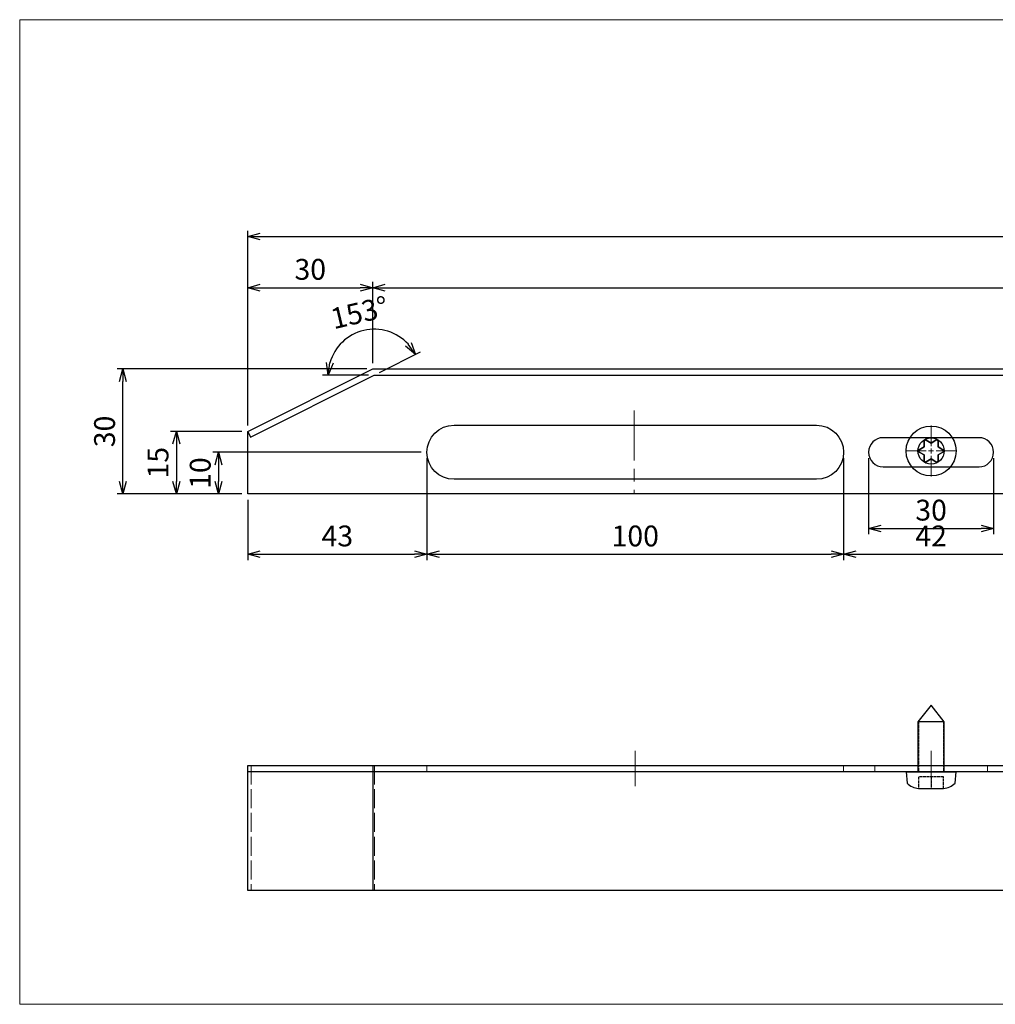
# Model space of a CAD drawing. Units: millimetres. Extents: x -21965 to 84952, y -58280 to 7880.
# Drawn here: x -2501 to -2267, y -54000 to -53764 of the extents above; entities that cross this region are included whole.
import ezdxf
from ezdxf.lldxf.tags import DXFTag

# ---------------------------------------------------------------- set-up
doc = ezdxf.new("R2010")
doc.units = ezdxf.units.MM
for name, pattern in [('ACAD_ISO02W100', [15, 12, -3]), ('CENTER', [19, 12, -2, 3, -2]), ('CENTER2', [13, 10, -1, 1, -1]), ('Dashed', [5.7, 4.56, -1.14]), ('DASHED2', [9.525, 6.35, -3.175])]:
    doc.linetypes.add(name, pattern=pattern)
doc.layers.get('0').update_dxf_attribs({"lineweight": 30})
doc.layers.get('Defpoints').update_dxf_attribs({"color": 4, "lineweight": 5})
for name, color, linetype, lineweight in [('_DIM-detail', 6, 'Continuous', 18), ('Bouten en Moeren', 7, 'ACAD_ISO02W100', 30), ('Hardlijn', 6, 'CENTER', 15), ('Hartlijn1', 6, 'CENTER', 15), ('Hidden (ISO)', 7, 'Dashed', 15), ('Onderdelen', 7, 'Continuous', 30), ('parts', 42, 'Continuous', 30), ('Stippellijn 2', 252, 'DASHED2', 15), ('Visible (ISO)', 7, 'Continuous', 30)]:
    doc.layers.add(name, color=color, linetype=linetype, lineweight=lineweight)
doc.layers.add('_Viewports', color=4, linetype='Continuous', lineweight=5, plot=False)
doc.styles.get("Standard").update_dxf_attribs({"font": 'txt.shx'})
tags = doc.linetypes.add('HIDDEN', pattern=[1.905, 1.27, -0.635]).pattern_tags.tags
tags[6:7] = [DXFTag(74, 4), DXFTag(75, 0), DXFTag(340, '0'), DXFTag(46, 1.0), DXFTag(50, 0.0), DXFTag(44, 0.0), DXFTag(45, 0.0)]
tags[4:5] = [DXFTag(74, 4), DXFTag(75, 0), DXFTag(340, '0'), DXFTag(46, 1.0), DXFTag(50, 0.0), DXFTag(44, 0.0), DXFTag(45, 0.0)]
doc.dimstyles.new('ISO-02', dxfattribs={"dimscale": 2, "dimtxt": 2.5, "dimasz": 1.5, "dimexe": 0.7, "dimexo": 0.7, "dimtad": 1, "dimdec": 1, "dimtxsty": 'Standard', "dimblk": 'OPEN30', "dimcen": 2.5, "dimadec": 0, "dimazin": 0, "dimtfac": 1, "dimtdec": 1, "dimtmove": 0, "dimatfit": 3, "dimldrblk": 'DOT', "dimfxl": 1, "dimtfill": 1, "dimarcsym": 0})

# ---------------------------------------------------------------- blocks, each defined once
blk = doc.blocks.new('*U2507')
at = {"layer": 'Hartlijn1', "color": 0, "linetype": 'CENTER2', "transparency": 16777216}
for p, q in [((0, 1.2), (0, 6.12)), ((-6.12, 0), (-1.2, 0)), ((1.2, 0), (6.12, 0)), ((0, -6.12), (0, -1.2))]:
    blk.add_line(p, q, dxfattribs=at)
at = {"layer": 'Hartlijn1', "color": 0, "linetype": 'Continuous', "transparency": 16777216}
for p, q in [((-0.6, 0), (0.6, 0)), ((0, -0.6), (0, 0.6))]:
    blk.add_line(p, q, dxfattribs=at)
blk = doc.blocks.new('Plaatschoef CK 5.0 x 16 BA')
at = {"layer": 'parts'}
for points in [[(1.17, 2.6), (0, 1.92), (-1.17, 2.6), (0, 1.92)], [(-1.66, 0.96), (-1.66, 2.31), (-1.66, 0.96), (-2.84, 0.28)], [(1.66, 2.31), (1.66, 0.96), (2.84, 0.28), (1.66, 0.96)], [(-1.66, -0.96), (-2.84, -0.28), (-1.66, -0.96), (-1.66, -2.31)], [(0, -1.92), (-1.17, -2.6), (0, -1.92), (1.17, -2.6)], [(2.84, -0.28), (1.66, -0.96), (1.66, -2.31), (1.66, -0.96)]]:
    blk.add_lwpolyline(points, close=True, dxfattribs=at)
blk.add_circle((0, 0), 6, dxfattribs=at)
at = {"layer": 'parts', "linetype": 'HIDDEN'}
blk.add_circle((0, 0), 3.15, dxfattribs=at)
at = {"layer": 'parts'}
for centre, start, end in [((-1.34, 2.31), 60, 180), ((1.34, 2.31), 0, 120), ((-2.67, 0), 120, 240), ((2.67, 0), 300, 60), ((-1.34, -2.31), 180, 300), ((1.34, -2.31), 240, 0)]:
    blk.add_arc(centre, 0.327, start, end, dxfattribs=at)
at = {"layer": 'Hartlijn1', "linetype": 'CENTER2'}
blk.add_blockref('*U2507', (0, 0), dxfattribs=at)
blk = doc.blocks.new('*U2607')
blk.add_lwpolyline([(10, 0), (-440, 0), (-440, 15), (-410, 30), (-20, 30), (10, 15)], close=True)
blk.add_lwpolyline([(-440, 15), (-439.33, 13.66), (-409.65, 28.5), (-20.35, 28.5), (9.33, 13.66), (10, 15)])
for points in [[(-390.5, 16.5), (-303.5, 16.5, -1), (-303.5, 3.5), (-390.5, 3.5, -1)], [(-248.5, 16.5), (-181.5, 16.5, -1), (-181.5, 3.5), (-248.5, 3.5, -1)], [(-126.5, 16.5), (-39.5, 16.5, -1), (-39.5, 3.5), (-126.5, 3.5, -1)], [(-287.5, 6.5), (-264.5, 6.5, 1), (-264.5, 13.5), (-287.5, 13.5, 1)], [(-142.5, 6.5), (-165.5, 6.5, -1), (-165.5, 13.5), (-142.5, 13.5, -1)]]:
    blk.add_lwpolyline(points, format="xyb", close=True)
at = {"layer": 'Hardlijn'}
for points in [[(-347.25, 20), (-347.25, 0)], [(-215.25, 20), (-215.25, 0)], [(-83.25, 20), (-83.25, 0)]]:
    blk.add_lwpolyline(points, dxfattribs=at)
at = {"layer": 'Bouten en Moeren'}
blk.add_blockref('Plaatschoef CK 5.0 x 16 BA', (-276, 10.3), dxfattribs=at)
at = {"layer": 'Bouten en Moeren', "xscale": -1}
blk.add_blockref('Plaatschoef CK 5.0 x 16 BA', (-154, 10.3), dxfattribs=at)
blk = doc.blocks.new('*U2624')
at = {"layer": 'Hardlijn', "color": 0, "linetype": 'CENTER2', "transparency": 16777216}
blk.add_line((0, -4.25), (0, 4.25), dxfattribs=at)
blk = doc.blocks.new('*U2620')
at = {"layer": 'Hardlijn', "color": 0, "linetype": 'CENTER2', "transparency": 16777216}
blk.add_line((0, -4.25), (0, 4.25), dxfattribs=at)
blk = doc.blocks.new('*U2621')
at = {"layer": 'Hardlijn', "color": 0, "linetype": 'CENTER2', "transparency": 16777216}
blk.add_line((0, -4.25), (0, 4.25), dxfattribs=at)
blk = doc.blocks.new('*U2622')
at = {"layer": 'Hardlijn', "color": 0, "linetype": 'CENTER2', "transparency": 16777216}
blk.add_line((0, -4.25), (0, 4.25), dxfattribs=at)
blk = doc.blocks.new('*U2623')
at = {"layer": 'Hardlijn', "color": 0, "linetype": 'CENTER2', "transparency": 16777216}
blk.add_line((0, -4.25), (0, 4.25), dxfattribs=at)
blk = doc.blocks.new('Plaatschoef CK 5.0 x 16 VA')
at = {"layer": 'parts'}
blk.add_line((-12, 3.01), (-12, -3.01), dxfattribs=at)
at = {"layer": 'parts', "linetype": 'Dashed', "ltscale": 0.15}
for p, q in [((-12, 3), (0, 3)), ((-12, -3), (0, -3))]:
    blk.add_line(p, q, dxfattribs=at)
at = {"layer": 'parts'}
blk.add_lwpolyline([(0, -6), (2.78, -5.76, 0.158863), (4.02, -3.01), (4.02, 3.01, 0.158863), (2.78, 5.76), (0, 6), (0, -6), (0, 6)], format="xyb", dxfattribs=at)
for points in [[(-12, 3.15), (-16, 0), (-12, -3.15)], [(0, 3.15), (-12, 3.15), (-12, -3.15), (0, -3.15)]]:
    blk.add_lwpolyline(points, dxfattribs=at)
at = {"layer": 'parts', "linetype": 'Dashed', "ltscale": 0.15}
blk.add_lwpolyline([(1.22, -3), (4.02, -3), (4.02, 3), (1.22, 3)], close=True, dxfattribs=at)
blk.add_lwpolyline([(1.22, 0), (4.02, 0)], dxfattribs=at)
blk = doc.blocks.new('Sluitring M6 ZA')
at = {"layer": 'Onderdelen'}
blk.add_lwpolyline([(0, -6.25), (1.6, -6.25), (1.6, 6.25), (0, 6.25)], close=True, dxfattribs=at)
at = {"layer": 'Stippellijn 2'}
blk.add_lwpolyline([(0, -3.2), (1.6, -3.2), (1.6, 3.2), (0, 3.2)], close=True, dxfattribs=at)
blk = doc.blocks.new('*U2619')
at = {"layer": 'Hidden (ISO)'}
for points in [[(-439.18, 0), (-439.18, -30)], [(-409.57, 0), (-409.57, -30)], [(-20.43, 0), (-20.43, -30)], [(9.18, 0), (9.18, -30)]]:
    blk.add_lwpolyline(points, dxfattribs=at)
for points in [[(-397, 0), (-297, 0), (-297, -1.5), (-397, -1.5)], [(-255, 0), (-175, 0), (-175, -1.5), (-255, -1.5)], [(-33, 0), (-133, 0), (-133, -1.5), (-33, -1.5)], [(-289.5, 0), (-262.5, 0), (-262.5, -1.5), (-289.5, -1.5)], [(-140.5, 0), (-167.5, 0), (-167.5, -1.5), (-140.5, -1.5)]]:
    blk.add_lwpolyline(points, close=True, dxfattribs=at)
at = {"layer": 'Visible (ISO)'}
for points in [[(-440, 0), (10, 0), (10, -30), (-440, -30)], [(-440, 0), (10, 0), (10, -1.5), (-440, -1.5)]]:
    blk.add_lwpolyline(points, close=True, dxfattribs=at)
for points in [[(-410, 0), (-410, -30)], [(-20, 0), (-20, -30)]]:
    blk.add_lwpolyline(points, dxfattribs=at)
at = {"rotation": 270}
blk.add_blockref('Sluitring M6 ZA', (-154, -1.5), dxfattribs=at)
at = {"layer": 'Bouten en Moeren', "rotation": 270}
for p in [(-276, -1.5), (-154, -1.5)]:
    blk.add_blockref('Plaatschoef CK 5.0 x 16 VA', p, dxfattribs=at)
at = {"layer": 'Hardlijn', "linetype": 'CENTER2'}
for name, p in [('*U2621', (-347, -0.75)), ('*U2622', (-276, -0.75)), ('*U2624', (-215, -0.75)), ('*U2623', (-154, -0.75)), ('*U2620', (-83, -0.75))]:
    blk.add_blockref(name, p, dxfattribs=at)
blk = doc.blocks.new('_Open30')
at = {"color": 0, "linetype": 'ByBlock', "lineweight": -2}
for p, q in [((-1, 0.268), (0, 0)), ((0, 0), (-1, -0.268)), ((0, 0), (-1, 0))]:
    blk.add_line(p, q, dxfattribs=at)
blk = doc.blocks.new('*D1763')
at = {"layer": '_DIM-detail', "color": 0, "lineweight": -2, "transparency": 16777216}
for p, q in [((-2446.03, -53861.15), (-2446.03, -53814.38)), ((-1996.03, -53861.15), (-1996.03, -53814.38)), ((-2443.03, -53815.78), (-1999.03, -53815.78))]:
    blk.add_line(p, q, dxfattribs=at)
at = {"layer": 'Defpoints', "color": 0, "transparency": 16777216}
for p in [(-1996.03, -53815.78), (-2446.03, -53862.55), (-1996.03, -53862.55)]:
    blk.add_point(p, dxfattribs=at)
at = {"layer": '_DIM-detail', "color": 0, "lineweight": -2, "transparency": 16777216, "xscale": 3, "yscale": 3, "zscale": 3, "rotation": 180}
blk.add_blockref('_Open30', (-2446.03, -53815.78), dxfattribs=at)
at = {"layer": '_DIM-detail', "color": 0, "lineweight": -2, "transparency": 16777216, "xscale": 3, "yscale": 3, "zscale": 3}
blk.add_blockref('_Open30', (-1996.03, -53815.78), dxfattribs=at)
at = {"layer": '_DIM-detail', "color": 0, "transparency": 16777216, "insert": (-2221.03, -53812.03), "char_height": 5, "attachment_point": 5, "bg_fill": 3, "box_fill_scale": 1.1, "bg_fill_color": 256, "bg_fill_true_color": 13158600, "bg_fill_transparency": 0}
blk.add_mtext('450', dxfattribs=at)
blk = doc.blocks.new('_Dot')
at = {"color": 0, "linetype": 'ByBlock', "lineweight": -2}
blk.add_line((-0.5, 0), (-1, 0), dxfattribs=at)
at = {"color": 0, "linetype": 'ByBlock', "const_width": 0.5}
blk.add_lwpolyline([(-0.25, 0, 1), (0.25, 0, 1)], format="xyb", close=True, dxfattribs=at)
blk = doc.blocks.new('*D1764')
at = {"layer": '_DIM-detail', "color": 0, "lineweight": -2, "transparency": 16777216}
for p, q in [((-2446.03, -53861.15), (-2446.03, -53826.64)), ((-2416.03, -53846.15), (-2416.03, -53826.64)), ((-2443.03, -53828.04), (-2419.03, -53828.04))]:
    blk.add_line(p, q, dxfattribs=at)
at = {"layer": 'Defpoints', "color": 0, "transparency": 16777216}
for p in [(-2416.03, -53828.04), (-2416.03, -53847.55), (-2446.03, -53862.55)]:
    blk.add_point(p, dxfattribs=at)
at = {"layer": '_DIM-detail', "color": 0, "lineweight": -2, "transparency": 16777216, "xscale": 3, "yscale": 3, "zscale": 3, "rotation": 180}
blk.add_blockref('_Open30', (-2446.03, -53828.04), dxfattribs=at)
at = {"layer": '_DIM-detail', "color": 0, "lineweight": -2, "transparency": 16777216, "xscale": 3, "yscale": 3, "zscale": 3}
blk.add_blockref('_Open30', (-2416.03, -53828.04), dxfattribs=at)
at = {"layer": '_DIM-detail', "color": 0, "transparency": 16777216, "insert": (-2431.03, -53824.29), "char_height": 5, "attachment_point": 5, "bg_fill": 3, "box_fill_scale": 1.1, "bg_fill_color": 256, "bg_fill_true_color": 13158600, "bg_fill_transparency": 0}
blk.add_mtext('30', dxfattribs=at)
blk = doc.blocks.new('*D1765')
at = {"layer": '_DIM-detail', "color": 0, "lineweight": -2, "transparency": 16777216}
for p, q in [((-2416.03, -53846.15), (-2416.03, -53826.64)), ((-2026.03, -53846.15), (-2026.03, -53826.64)), ((-2413.03, -53828.04), (-2029.03, -53828.04))]:
    blk.add_line(p, q, dxfattribs=at)
at = {"layer": 'Defpoints', "color": 0, "transparency": 16777216}
for p in [(-2026.03, -53828.04), (-2416.03, -53847.55), (-2026.03, -53847.55)]:
    blk.add_point(p, dxfattribs=at)
at = {"layer": '_DIM-detail', "color": 0, "lineweight": -2, "transparency": 16777216, "xscale": 3, "yscale": 3, "zscale": 3, "rotation": 180}
blk.add_blockref('_Open30', (-2416.03, -53828.04), dxfattribs=at)
at = {"layer": '_DIM-detail', "color": 0, "lineweight": -2, "transparency": 16777216, "xscale": 3, "yscale": 3, "zscale": 3}
blk.add_blockref('_Open30', (-2026.03, -53828.04), dxfattribs=at)
at = {"layer": '_DIM-detail', "color": 0, "transparency": 16777216, "insert": (-2221.03, -53824.29), "char_height": 5, "attachment_point": 5, "bg_fill": 3, "box_fill_scale": 1.1, "bg_fill_color": 256, "bg_fill_true_color": 13158600, "bg_fill_transparency": 0}
blk.add_mtext('390', dxfattribs=at)
blk = doc.blocks.new('*D1767')
at = {"layer": '_DIM-detail', "color": 0, "lineweight": -2, "transparency": 16777216}
for p, q in [((-2417.43, -53847.55), (-2477.4, -53847.55)), ((-2476, -53874.55), (-2476, -53850.55)), ((-2447.43, -53877.55), (-2477.4, -53877.55))]:
    blk.add_line(p, q, dxfattribs=at)
at = {"layer": 'Defpoints', "color": 0, "transparency": 16777216}
for p in [(-2476, -53847.55), (-2416.03, -53847.55), (-2446.03, -53877.55)]:
    blk.add_point(p, dxfattribs=at)
at = {"layer": '_DIM-detail', "color": 0, "lineweight": -2, "transparency": 16777216, "xscale": 3, "yscale": 3, "zscale": 3}
for p, rotation in [((-2476, -53847.55), 90), ((-2476, -53877.55), 270)]:
    blk.add_blockref('_Open30', p, dxfattribs=dict(at, rotation=rotation))
at = {"layer": '_DIM-detail', "color": 0, "transparency": 16777216, "insert": (-2479.75, -53862.55), "char_height": 5, "attachment_point": 5, "rotation": 90, "bg_fill": 3, "box_fill_scale": 1.1, "bg_fill_color": 256, "bg_fill_true_color": 13158600, "bg_fill_transparency": 0}
blk.add_mtext('30', dxfattribs=at)
blk = doc.blocks.new('*D1768')
at = {"layer": '_DIM-detail', "color": 0, "lineweight": -2, "transparency": 16777216}
for p, q in [((-2447.43, -53862.55), (-2464.57, -53862.55)), ((-2463.17, -53865.55), (-2463.17, -53874.55)), ((-2447.43, -53877.55), (-2464.57, -53877.55))]:
    blk.add_line(p, q, dxfattribs=at)
at = {"layer": 'Defpoints', "color": 0, "transparency": 16777216}
for p in [(-2446.03, -53862.55), (-2463.17, -53877.55), (-2446.03, -53877.55)]:
    blk.add_point(p, dxfattribs=at)
at = {"layer": '_DIM-detail', "color": 0, "lineweight": -2, "transparency": 16777216, "xscale": 3, "yscale": 3, "zscale": 3}
for p, rotation in [((-2463.17, -53862.55), 90), ((-2463.17, -53877.55), 270)]:
    blk.add_blockref('_Open30', p, dxfattribs=dict(at, rotation=rotation))
at = {"layer": '_DIM-detail', "color": 0, "transparency": 16777216, "insert": (-2466.92, -53870.05), "char_height": 5, "attachment_point": 5, "rotation": 90, "bg_fill": 3, "box_fill_scale": 1.1, "bg_fill_color": 256, "bg_fill_true_color": 13158600, "bg_fill_transparency": 0}
blk.add_mtext('15', dxfattribs=at)
blk = doc.blocks.new('*D1770')
at = {"layer": '_DIM-detail', "color": 0, "lineweight": -2, "transparency": 16777216}
for p, q in [((-2403.03, -53868.95), (-2403.03, -53893.44)), ((-2446.03, -53878.95), (-2446.03, -53893.44)), ((-2443.03, -53892.04), (-2406.03, -53892.04))]:
    blk.add_line(p, q, dxfattribs=at)
at = {"layer": 'Defpoints', "color": 0, "transparency": 16777216}
for p in [(-2403.03, -53867.55), (-2446.03, -53877.55), (-2403.03, -53892.04)]:
    blk.add_point(p, dxfattribs=at)
at = {"layer": '_DIM-detail', "color": 0, "lineweight": -2, "transparency": 16777216, "xscale": 3, "yscale": 3, "zscale": 3, "rotation": 180}
blk.add_blockref('_Open30', (-2446.03, -53892.04), dxfattribs=at)
at = {"layer": '_DIM-detail', "color": 0, "lineweight": -2, "transparency": 16777216, "xscale": 3, "yscale": 3, "zscale": 3}
blk.add_blockref('_Open30', (-2403.03, -53892.04), dxfattribs=at)
at = {"layer": '_DIM-detail', "color": 0, "transparency": 16777216, "insert": (-2424.53, -53888.29), "char_height": 5, "attachment_point": 5, "bg_fill": 3, "box_fill_scale": 1.1, "bg_fill_color": 256, "bg_fill_true_color": 13158600, "bg_fill_transparency": 0}
blk.add_mtext('43', dxfattribs=at)
blk = doc.blocks.new('*D1771')
at = {"layer": '_DIM-detail', "color": 0, "lineweight": -2, "transparency": 16777216}
for p, q in [((-2403.03, -53868.95), (-2403.03, -53893.44)), ((-2303.03, -53868.95), (-2303.03, -53893.44)), ((-2400.03, -53892.04), (-2306.03, -53892.04))]:
    blk.add_line(p, q, dxfattribs=at)
at = {"layer": 'Defpoints', "color": 0, "transparency": 16777216}
for p in [(-2403.03, -53867.55), (-2303.03, -53867.55), (-2303.03, -53892.04)]:
    blk.add_point(p, dxfattribs=at)
at = {"layer": '_DIM-detail', "color": 0, "lineweight": -2, "transparency": 16777216, "xscale": 3, "yscale": 3, "zscale": 3, "rotation": 180}
blk.add_blockref('_Open30', (-2403.03, -53892.04), dxfattribs=at)
at = {"layer": '_DIM-detail', "color": 0, "lineweight": -2, "transparency": 16777216, "xscale": 3, "yscale": 3, "zscale": 3}
blk.add_blockref('_Open30', (-2303.03, -53892.04), dxfattribs=at)
at = {"layer": '_DIM-detail', "color": 0, "transparency": 16777216, "insert": (-2353.03, -53888.29), "char_height": 5, "attachment_point": 5, "bg_fill": 3, "box_fill_scale": 1.1, "bg_fill_color": 256, "bg_fill_true_color": 13158600, "bg_fill_transparency": 0}
blk.add_mtext('100', dxfattribs=at)
blk = doc.blocks.new('*D1772')
at = {"layer": '_DIM-detail', "color": 0, "lineweight": -2, "transparency": 16777216}
for p, q in [((-2303.03, -53868.95), (-2303.03, -53893.44)), ((-2261.03, -53868.95), (-2261.03, -53893.44)), ((-2300.03, -53892.04), (-2264.03, -53892.04))]:
    blk.add_line(p, q, dxfattribs=at)
at = {"layer": 'Defpoints', "color": 0, "transparency": 16777216}
for p in [(-2303.03, -53867.55), (-2261.03, -53867.55), (-2261.03, -53892.04)]:
    blk.add_point(p, dxfattribs=at)
at = {"layer": '_DIM-detail', "color": 0, "lineweight": -2, "transparency": 16777216, "xscale": 3, "yscale": 3, "zscale": 3, "rotation": 180}
blk.add_blockref('_Open30', (-2303.03, -53892.04), dxfattribs=at)
at = {"layer": '_DIM-detail', "color": 0, "lineweight": -2, "transparency": 16777216, "xscale": 3, "yscale": 3, "zscale": 3}
blk.add_blockref('_Open30', (-2261.03, -53892.04), dxfattribs=at)
at = {"layer": '_DIM-detail', "color": 0, "transparency": 16777216, "insert": (-2282.03, -53888.29), "char_height": 5, "attachment_point": 5, "bg_fill": 3, "box_fill_scale": 1.1, "bg_fill_color": 256, "bg_fill_true_color": 13158600, "bg_fill_transparency": 0}
blk.add_mtext('42', dxfattribs=at)
blk = doc.blocks.new('*D1777')
at = {"layer": '_DIM-detail', "color": 0, "lineweight": -2, "transparency": 16777216}
for p, q in [((-2404.43, -53867.55), (-2454.44, -53867.55)), ((-2453.04, -53870.55), (-2453.04, -53874.55)), ((-2447.43, -53877.55), (-2454.44, -53877.55))]:
    blk.add_line(p, q, dxfattribs=at)
at = {"layer": 'Defpoints', "color": 0, "transparency": 16777216}
for p in [(-2403.03, -53867.55), (-2453.04, -53877.55), (-2446.03, -53877.55)]:
    blk.add_point(p, dxfattribs=at)
at = {"layer": '_DIM-detail', "color": 0, "lineweight": -2, "transparency": 16777216, "xscale": 3, "yscale": 3, "zscale": 3}
for p, rotation in [((-2453.04, -53867.55), 90), ((-2453.04, -53877.55), 270)]:
    blk.add_blockref('_Open30', p, dxfattribs=dict(at, rotation=rotation))
at = {"layer": '_DIM-detail', "color": 0, "transparency": 16777216, "insert": (-2456.79, -53872.55), "char_height": 5, "attachment_point": 5, "rotation": 90, "bg_fill": 3, "box_fill_scale": 1.1, "bg_fill_color": 256, "bg_fill_true_color": 13158600, "bg_fill_transparency": 0}
blk.add_mtext('10', dxfattribs=at)
blk = doc.blocks.new('*D1779')
at = {"layer": '_DIM-detail', "color": 0, "lineweight": -2, "transparency": 16777216}
for p, q in [((-2414.42, -53848.42), (-2404.55, -53843.48)), ((-2417.07, -53849.05), (-2428.11, -53849.05))]:
    blk.add_line(p, q, dxfattribs=at)
blk.add_arc((-2415.67, -53849.05), 11.04, 42.1882, 164.3769, dxfattribs=at)
at = {"layer": 'Defpoints', "color": 0, "transparency": 16777216}
for p in [(-2415.67, -53849.05), (-2415.67, -53849.05), (-2026.38, -53849.05), (-2445.36, -53863.89)]:
    blk.add_point(p, dxfattribs=at)
at = {"layer": '_DIM-detail', "color": 0, "lineweight": -2, "transparency": 16777216, "xscale": 3, "yscale": 3, "zscale": 3}
for p, rotation in [((-2405.8, -53844.11), 304.3766126367026), ((-2426.71, -53849.05), 262.1884385403673)]:
    blk.add_blockref('_Open30', p, dxfattribs=dict(at, rotation=rotation))
at = {"layer": '_DIM-detail', "color": 0, "transparency": 16777216, "insert": (-2419.07, -53834.65), "char_height": 5, "attachment_point": 5, "rotation": 13.2825, "bg_fill": 3, "box_fill_scale": 1.1, "bg_fill_color": 256, "bg_fill_true_color": 13158600, "bg_fill_transparency": 0}
blk.add_mtext('153°', dxfattribs=at)
at = {"layer": 'Defpoints', "color": 0, "transparency": 16777216}
blk.add_point((-2413.33, -53838.26), dxfattribs=at)
blk = doc.blocks.new('*D2537')
at = {"layer": '_DIM-detail', "color": 0, "lineweight": -2, "transparency": 16777216}
for p, q in [((-2297.03, -53868.95), (-2297.03, -53887.24)), ((-2267.03, -53868.95), (-2267.03, -53887.24)), ((-2294.03, -53885.84), (-2270.03, -53885.84))]:
    blk.add_line(p, q, dxfattribs=at)
at = {"layer": 'Defpoints', "color": 0, "transparency": 16777216}
for p in [(-2297.03, -53867.55), (-2267.03, -53867.55), (-2267.03, -53885.84)]:
    blk.add_point(p, dxfattribs=at)
at = {"layer": '_DIM-detail', "color": 0, "lineweight": -2, "transparency": 16777216, "xscale": 3, "yscale": 3, "zscale": 3, "rotation": 180}
blk.add_blockref('_Open30', (-2297.03, -53885.84), dxfattribs=at)
at = {"layer": '_DIM-detail', "color": 0, "lineweight": -2, "transparency": 16777216, "xscale": 3, "yscale": 3, "zscale": 3}
blk.add_blockref('_Open30', (-2267.03, -53885.84), dxfattribs=at)
at = {"layer": '_DIM-detail', "color": 0, "transparency": 16777216, "insert": (-2282.03, -53882.09), "char_height": 5, "attachment_point": 5, "bg_fill": 3, "box_fill_scale": 1.1, "bg_fill_color": 256, "bg_fill_true_color": 13158600, "bg_fill_transparency": 0}
blk.add_mtext('30', dxfattribs=at)

msp = doc.modelspace()

# ---------------------------------------------------------------- block references
for name, p in [('*U2607', (-2006.028405, -53877.5450027)), ('*U2619', (-2006.028405, -53942.7274034))]:
    msp.add_blockref(name, p)

# ---------------------------------------------------------------- next in the draw order: dimensions: what is measured, and where the dimension line sits
at = {"layer": '_DIM-detail'}
dim = msp.add_linear_dim(base=(-1996.028405, -53815.7750422), p1=(-2446.028405, -53862.5450027), p2=(-1996.028405, -53862.5450027), angle=180, dimstyle='ISO-02', dxfattribs=at)
dim.commit()
dim.dimension.update_dxf_attribs({"geometry": '*D1763', "text_midpoint": (-2221.028405, -53812.0250422)})

# ---------------------------------------------------------------- next in the draw order: dimensions: what is measured, and where the dimension line sits
dim = msp.add_linear_dim(base=(-2416.028405, -53828.0443037), p1=(-2446.028405, -53862.5450027), p2=(-2416.028405, -53847.5450027), dimstyle='ISO-02', dxfattribs=at)
dim.commit()
dim.dimension.update_dxf_attribs({"geometry": '*D1764', "text_midpoint": (-2431.028405, -53824.2943037)})

# ---------------------------------------------------------------- next in the draw order: dimensions: what is measured, and where the dimension line sits
dim = msp.add_linear_dim(base=(-2026.028405, -53828.0443037), p1=(-2416.028405, -53847.5450027), p2=(-2026.028405, -53847.5450027), dimstyle='ISO-02', override={"dimtmove": 1}, dxfattribs=at)
dim.commit()
dim.dimension.update_dxf_attribs({"geometry": '*D1765', "text_midpoint": (-2221.028405, -53824.2943037)})

# ---------------------------------------------------------------- next in the draw order: dimensions: what is measured, and where the dimension line sits
dim = msp.add_linear_dim(base=(-2476.0026379, -53847.5450027), p1=(-2446.028405, -53877.5450027), p2=(-2416.028405, -53847.5450027), angle=270, dimstyle='ISO-02', dxfattribs=at)
dim.commit()
dim.dimension.update_dxf_attribs({"geometry": '*D1767', "text_midpoint": (-2479.7526379, -53862.5450027)})

# ---------------------------------------------------------------- next in the draw order: dimensions: what is measured, and where the dimension line sits
dim = msp.add_linear_dim(base=(-2463.1710568, -53877.5450027), p1=(-2446.028405, -53862.5450027), p2=(-2446.028405, -53877.5450027), angle=90, dimstyle='ISO-02', dxfattribs=at)
dim.commit()
dim.dimension.update_dxf_attribs({"geometry": '*D1768', "text_midpoint": (-2466.9210568, -53870.0450027)})

# ---------------------------------------------------------------- next in the draw order: dimensions: what is measured, and where the dimension line sits
dim = msp.add_angular_dim_2l(base=(-2413.3251306, -53838.2616525), line1=((-2445.3575846, -53863.8866434), (-2415.674303, -53849.0450027)), line2=((-2415.674303, -53849.0450027), (-2026.3825069, -53849.0450027)), dimstyle='ISO-02', dxfattribs=at)
dim.commit()
dim.dimension.update_dxf_attribs({"geometry": '*D1779', "text_midpoint": (-2419.0714917, -53834.6542805)})
dim = msp.add_linear_dim(base=(-2403.028405, -53892.0417778), p1=(-2446.028405, -53877.5450027), p2=(-2403.028405, -53867.5450027), dimstyle='ISO-02', dxfattribs=at)
dim.commit()
dim.dimension.update_dxf_attribs({"geometry": '*D1770', "text_midpoint": (-2424.528405, -53888.2917778)})

# ---------------------------------------------------------------- next in the draw order: dimensions: what is measured, and where the dimension line sits
dim = msp.add_linear_dim(base=(-2303.028405, -53892.0417778), p1=(-2403.028405, -53867.5450027), p2=(-2303.028405, -53867.5450027), dimstyle='ISO-02', override={"dimtmove": 1}, dxfattribs=at)
dim.commit()
dim.dimension.update_dxf_attribs({"geometry": '*D1771', "text_midpoint": (-2353.028405, -53888.2917778)})

# ---------------------------------------------------------------- next in the draw order: dimensions: what is measured, and where the dimension line sits
dim = msp.add_linear_dim(base=(-2453.0411839, -53877.5450027), p1=(-2403.028405, -53867.5450027), p2=(-2446.028405, -53877.5450027), angle=90, dimstyle='ISO-02', dxfattribs=at)
dim.commit()
dim.dimension.update_dxf_attribs({"geometry": '*D1777', "text_midpoint": (-2456.7911839, -53872.5450027)})
dim = msp.add_linear_dim(base=(-2261.028405, -53892.0417778), p1=(-2303.028405, -53867.5450027), p2=(-2261.028405, -53867.5450027), dimstyle='ISO-02', override={"dimtmove": 1}, dxfattribs=at)
dim.commit()
dim.dimension.update_dxf_attribs({"geometry": '*D1772', "text_midpoint": (-2282.028405, -53888.2917778)})

# ---------------------------------------------------------------- next in the draw order: linework, layer by layer
at = {"layer": '_Viewports'}
msp.add_lwpolyline([(-2500.7630977, -53763.7155584), (-1874.059735, -53763.7155584), (-1874.059735, -54000.0592249), (-2500.7630977, -54000.0592249)], close=True, dxfattribs=at)

# ---------------------------------------------------------------- next in the draw order: dimensions: what is measured, and where the dimension line sits
at = {"layer": '_DIM-detail'}
dim = msp.add_linear_dim(base=(-2267.028405, -53885.835512), p1=(-2297.028405, -53867.5450027), p2=(-2267.028405, -53867.5450027), dimstyle='ISO-02', dxfattribs=at)
dim.commit()
dim.dimension.update_dxf_attribs({"geometry": '*D2537', "text_midpoint": (-2282.028405, -53882.085512)})

doc.saveas('drawing.dxf')
